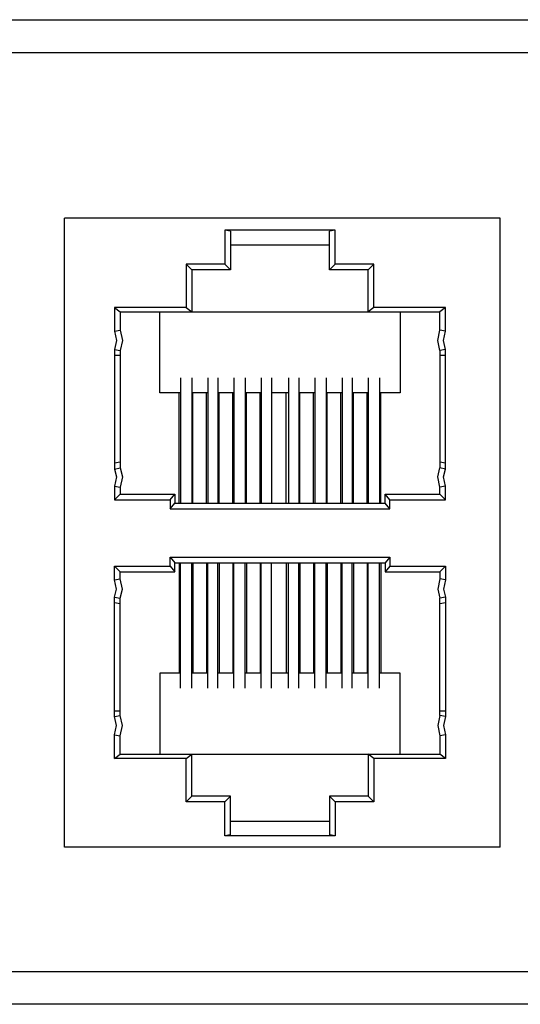
# Model space of a CAD drawing. Units: millimetres. Extents: x -36 to 145, y -214 to -194.
# Drawn here: x 109 to 111, y -207 to -202 of the extents above; entities that cross this region are included whole.
import ezdxf

# ---------------------------------------------------------------- set-up
doc = ezdxf.new("R2010")
doc.units = ezdxf.units.MM

msp = doc.modelspace()

# ---------------------------------------------------------------- linework, layer by layer
for p, q in [((96.4142, -202.1016), (144.6128, -202.1016)), ((98.5135, -202.2516), (142.5135, -202.2516)), ((98.5135, -206.4516), (142.5135, -206.4516))]:
    msp.add_line(p, q)
for points in [[(109.0185, -205.883), (109.0185, -205.883), (109.0185, -203.0087), (109.0185, -203.0087)], [(111.0084, -203.0087), (111.0084, -203.0087), (109.0185, -203.0087), (109.0185, -203.0087)], [(111.0084, -205.883), (111.0084, -205.883), (111.0084, -203.0087), (111.0084, -203.0087)], [(110.2549, -203.0629), (110.2549, -203.0629), (109.7504, -203.0629), (109.7504, -203.0629)], [(109.7504, -203.0629), (109.7504, -203.0629), (109.7504, -203.2189), (109.7504, -203.2189)], [(109.7764, -203.0681), (109.7764, -203.0681), (109.7504, -203.0629), (109.7504, -203.0629)], [(109.7764, -203.0681), (109.7764, -203.0681), (109.7764, -203.2449), (109.7764, -203.2449)], [(110.2549, -203.0629), (110.2549, -203.0629), (110.2289, -203.0681), (110.2289, -203.0681)], [(110.2289, -203.2449), (110.2289, -203.2449), (110.2289, -203.0681), (110.2289, -203.0681)], [(110.2549, -203.2189), (110.2549, -203.2189), (110.2549, -203.0629), (110.2549, -203.0629)], [(109.7764, -203.1306), (109.7764, -203.1306), (110.2289, -203.1306), (110.2289, -203.1306)], [(109.7504, -203.2189), (109.7504, -203.2189), (109.5736, -203.2189), (109.5736, -203.2189)], [(109.5736, -203.2189), (109.5736, -203.2189), (109.5736, -203.4165), (109.5736, -203.4165)], [(109.5736, -203.2189), (109.5736, -203.2189), (109.5996, -203.2449), (109.5996, -203.2449)], [(109.7764, -203.2449), (109.7764, -203.2449), (109.5996, -203.2449), (109.5996, -203.2449)], [(109.5996, -203.2449), (109.5996, -203.2449), (109.5996, -203.4373), (109.5996, -203.4373)], [(109.7504, -203.2189), (109.7504, -203.2189), (109.7764, -203.2449), (109.7764, -203.2449)], [(110.2549, -203.2189), (110.2549, -203.2189), (110.2289, -203.2449), (110.2289, -203.2449)], [(110.4057, -203.2449), (110.4057, -203.2449), (110.2289, -203.2449), (110.2289, -203.2449)], [(110.4317, -203.2189), (110.4317, -203.2189), (110.2549, -203.2189), (110.2549, -203.2189)], [(110.4317, -203.2189), (110.4317, -203.2189), (110.4057, -203.2449), (110.4057, -203.2449)], [(110.4057, -203.4373), (110.4057, -203.4373), (110.4057, -203.2449), (110.4057, -203.2449)], [(110.4317, -203.4165), (110.4317, -203.4165), (110.4317, -203.2189), (110.4317, -203.2189)], [(109.2458, -203.4165), (109.2458, -203.4165), (109.2458, -203.5258), (109.2458, -203.5258)], [(109.5736, -203.4165), (109.5736, -203.4165), (109.2458, -203.4165), (109.2458, -203.4165)], [(109.2458, -203.4165), (109.2458, -203.4165), (109.2718, -203.4373), (109.2718, -203.4373)], [(109.2718, -203.4373), (109.2718, -203.4373), (109.2718, -203.5206), (109.2718, -203.5206)], [(109.2718, -203.4373), (109.2718, -203.4373), (110.7333, -203.4373), (110.7333, -203.4373)], [(109.4538, -203.8067), (109.4538, -203.8067), (109.4538, -203.4373), (109.4538, -203.4373)], [(109.5736, -203.4165), (109.5736, -203.4165), (109.5996, -203.4373), (109.5996, -203.4373)], [(110.4317, -203.4165), (110.4317, -203.4165), (110.4057, -203.4373), (110.4057, -203.4373)], [(110.7593, -203.4165), (110.7593, -203.4165), (110.4317, -203.4165), (110.4317, -203.4165)], [(110.5513, -203.4373), (110.5513, -203.4373), (110.5513, -203.8067), (110.5513, -203.8067)], [(110.7593, -203.4165), (110.7593, -203.4165), (110.7333, -203.4373), (110.7333, -203.4373)], [(110.7333, -203.5206), (110.7333, -203.5206), (110.7333, -203.4373), (110.7333, -203.4373)], [(110.7593, -203.5258), (110.7593, -203.5258), (110.7593, -203.4165), (110.7593, -203.4165)], [(109.2458, -203.5258), (109.2458, -203.5258), (109.2718, -203.5206), (109.2718, -203.5206)], [(110.7593, -203.5258), (110.7593, -203.5258), (110.7333, -203.5206), (110.7333, -203.5206)], [(109.2458, -203.6089), (109.2458, -203.6089), (109.2718, -203.6141), (109.2718, -203.6141)], [(110.7593, -203.6089), (110.7593, -203.6089), (110.7333, -203.6141), (110.7333, -203.6141)], [(109.2458, -203.6349), (109.2458, -203.6349), (109.2718, -203.6349), (109.2718, -203.6349)], [(110.7333, -203.6349), (110.7333, -203.6349), (110.7593, -203.6349), (110.7593, -203.6349)], [(109.5475, -203.739), (109.5475, -203.739), (109.5475, -204.3111), (109.5475, -204.3111)], [(109.5996, -203.739), (109.5996, -203.739), (109.5996, -204.3111), (109.5996, -204.3111)], [(109.6723, -203.739), (109.6723, -203.739), (109.6723, -204.3111), (109.6723, -204.3111)], [(109.7191, -203.739), (109.7191, -203.739), (109.7191, -204.3111), (109.7191, -204.3111)], [(109.792, -203.739), (109.792, -203.739), (109.792, -204.3111), (109.792, -204.3111)], [(109.8441, -203.739), (109.8441, -203.739), (109.8441, -204.3111), (109.8441, -204.3111)], [(109.9168, -203.739), (109.9168, -203.739), (109.9168, -204.3111), (109.9168, -204.3111)], [(109.9636, -203.739), (109.9636, -203.739), (109.9636, -204.3111), (109.9636, -204.3111)], [(110.0417, -203.739), (110.0417, -203.739), (110.0417, -204.3111), (110.0417, -204.3111)], [(110.0883, -203.739), (110.0883, -203.739), (110.0883, -204.3111), (110.0883, -204.3111)], [(110.1612, -203.739), (110.1612, -203.739), (110.1612, -204.3111), (110.1612, -204.3111)], [(110.2133, -203.739), (110.2133, -203.739), (110.2133, -204.3111), (110.2133, -204.3111)], [(110.2862, -203.739), (110.2862, -203.739), (110.2862, -204.3111), (110.2862, -204.3111)], [(110.3328, -203.739), (110.3328, -203.739), (110.3328, -204.3111), (110.3328, -204.3111)], [(110.4057, -203.739), (110.4057, -203.739), (110.4057, -204.3111), (110.4057, -204.3111)], [(110.4578, -203.739), (110.4578, -203.739), (110.4578, -204.3111), (110.4578, -204.3111)], [(109.5475, -203.8067), (109.5475, -203.8067), (109.4538, -203.8067), (109.4538, -203.8067)], [(109.5423, -204.3111), (109.5423, -204.3111), (109.5423, -203.8067), (109.5423, -203.8067)], [(109.6723, -203.8067), (109.6723, -203.8067), (109.5996, -203.8067), (109.5996, -203.8067)], [(109.6048, -204.3111), (109.6048, -204.3111), (109.6048, -203.8067), (109.6048, -203.8067)], [(109.6671, -204.3111), (109.6671, -204.3111), (109.6671, -203.8067), (109.6671, -203.8067)], [(109.792, -203.8067), (109.792, -203.8067), (109.7191, -203.8067), (109.7191, -203.8067)], [(109.7243, -204.3111), (109.7243, -204.3111), (109.7243, -203.8067), (109.7243, -203.8067)], [(109.7868, -204.3111), (109.7868, -204.3111), (109.7868, -203.8067), (109.7868, -203.8067)], [(109.9168, -203.8067), (109.9168, -203.8067), (109.8441, -203.8067), (109.8441, -203.8067)], [(109.8493, -204.3111), (109.8493, -204.3111), (109.8493, -203.8067), (109.8493, -203.8067)], [(109.9116, -204.3111), (109.9116, -204.3111), (109.9116, -203.8067), (109.9116, -203.8067)], [(110.0417, -203.8067), (110.0417, -203.8067), (109.9636, -203.8067), (109.9636, -203.8067)], [(110.0313, -204.3111), (110.0313, -204.3111), (110.0313, -203.8067), (110.0313, -203.8067)], [(110.1612, -203.8067), (110.1612, -203.8067), (110.0883, -203.8067), (110.0883, -203.8067)], [(110.0936, -204.3111), (110.0936, -204.3111), (110.0936, -203.8067), (110.0936, -203.8067)], [(110.156, -204.3111), (110.156, -204.3111), (110.156, -203.8067), (110.156, -203.8067)], [(110.2862, -203.8067), (110.2862, -203.8067), (110.2133, -203.8067), (110.2133, -203.8067)], [(110.2185, -204.3111), (110.2185, -204.3111), (110.2185, -203.8067), (110.2185, -203.8067)], [(110.281, -204.3111), (110.281, -204.3111), (110.281, -203.8067), (110.281, -203.8067)], [(110.4057, -203.8067), (110.4057, -203.8067), (110.3328, -203.8067), (110.3328, -203.8067)], [(110.338, -204.3111), (110.338, -204.3111), (110.338, -203.8067), (110.338, -203.8067)], [(110.4005, -204.3111), (110.4005, -204.3111), (110.4005, -203.8067), (110.4005, -203.8067)], [(110.5513, -203.8067), (110.5513, -203.8067), (110.4578, -203.8067), (110.4578, -203.8067)], [(110.463, -204.3111), (110.463, -204.3111), (110.463, -203.8067), (110.463, -203.8067)], [(109.2718, -204.1239), (109.2718, -204.1239), (109.2458, -204.1291), (109.2458, -204.1291)], [(109.2458, -204.1551), (109.2458, -204.1551), (109.2718, -204.1499), (109.2718, -204.1499)], [(110.7593, -204.1291), (110.7593, -204.1291), (110.7333, -204.1239), (110.7333, -204.1239)], [(110.7593, -204.1551), (110.7593, -204.1551), (110.7333, -204.1499), (110.7333, -204.1499)], [(109.2458, -204.2332), (109.2458, -204.2332), (109.2458, -204.2955), (109.2458, -204.2955)], [(109.2458, -204.2332), (109.2458, -204.2332), (109.2718, -204.2384), (109.2718, -204.2384)], [(109.2718, -204.2384), (109.2718, -204.2384), (109.2718, -204.2694), (109.2718, -204.2694)], [(110.7593, -204.2332), (110.7593, -204.2332), (110.7333, -204.2384), (110.7333, -204.2384)], [(110.7333, -204.2694), (110.7333, -204.2694), (110.7333, -204.2384), (110.7333, -204.2384)], [(110.7593, -204.2955), (110.7593, -204.2955), (110.7593, -204.2332), (110.7593, -204.2332)], [(109.2458, -204.2955), (109.2458, -204.2955), (109.2718, -204.2694), (109.2718, -204.2694)], [(109.2458, -204.2955), (109.2458, -204.2955), (109.5007, -204.2955), (109.5007, -204.2955)], [(109.2718, -204.2694), (109.2718, -204.2694), (109.5215, -204.2694), (109.5215, -204.2694)], [(109.5007, -204.2955), (109.5007, -204.2955), (109.5215, -204.2694), (109.5215, -204.2694)], [(109.5007, -204.2955), (109.5007, -204.2955), (109.5007, -204.3371), (109.5007, -204.3371)], [(109.5215, -204.2694), (109.5215, -204.2694), (109.5215, -204.3111), (109.5215, -204.3111)], [(110.4838, -204.2694), (110.4838, -204.2694), (110.7333, -204.2694), (110.7333, -204.2694)], [(110.4838, -204.3111), (110.4838, -204.3111), (110.4838, -204.2694), (110.4838, -204.2694)], [(110.5046, -204.2955), (110.5046, -204.2955), (110.4838, -204.2694), (110.4838, -204.2694)], [(110.5046, -204.2955), (110.5046, -204.2955), (110.7593, -204.2955), (110.7593, -204.2955)], [(110.5046, -204.3371), (110.5046, -204.3371), (110.5046, -204.2955), (110.5046, -204.2955)], [(110.7593, -204.2955), (110.7593, -204.2955), (110.7333, -204.2694), (110.7333, -204.2694)], [(109.5007, -204.3371), (109.5007, -204.3371), (109.5215, -204.3111), (109.5215, -204.3111)], [(109.5007, -204.3371), (109.5007, -204.3371), (110.5046, -204.3371), (110.5046, -204.3371)], [(109.5215, -204.3111), (109.5215, -204.3111), (110.4838, -204.3111), (110.4838, -204.3111)], [(110.5046, -204.3371), (110.5046, -204.3371), (110.4838, -204.3111), (110.4838, -204.3111)], [(109.5007, -204.5997), (109.5007, -204.5997), (109.5007, -204.558), (109.5007, -204.558)], [(109.5007, -204.558), (109.5007, -204.558), (110.5046, -204.558), (110.5046, -204.558)], [(109.5007, -204.558), (109.5007, -204.558), (109.5215, -204.5841), (109.5215, -204.5841)], [(110.5046, -204.558), (110.5046, -204.558), (110.4838, -204.5841), (110.4838, -204.5841)], [(110.5046, -204.558), (110.5046, -204.558), (110.5046, -204.5997), (110.5046, -204.5997)], [(109.2458, -204.662), (109.2458, -204.662), (109.2458, -204.5997), (109.2458, -204.5997)], [(109.2458, -204.5997), (109.2458, -204.5997), (109.5007, -204.5997), (109.5007, -204.5997)], [(109.2458, -204.5997), (109.2458, -204.5997), (109.2718, -204.6257), (109.2718, -204.6257)], [(109.5007, -204.5997), (109.5007, -204.5997), (109.5215, -204.6257), (109.5215, -204.6257)], [(109.5215, -204.6257), (109.5215, -204.6257), (109.5215, -204.5841), (109.5215, -204.5841)], [(109.5215, -204.5841), (109.5215, -204.5841), (110.4838, -204.5841), (110.4838, -204.5841)], [(109.5423, -204.5841), (109.5423, -204.5841), (109.5423, -205.0884), (109.5423, -205.0884)], [(109.5475, -205.1561), (109.5475, -205.1561), (109.5475, -204.5841), (109.5475, -204.5841)], [(109.5996, -205.1561), (109.5996, -205.1561), (109.5996, -204.5841), (109.5996, -204.5841)], [(109.6048, -204.5841), (109.6048, -204.5841), (109.6048, -205.0884), (109.6048, -205.0884)], [(109.6671, -204.5841), (109.6671, -204.5841), (109.6671, -205.0884), (109.6671, -205.0884)], [(109.6723, -205.1561), (109.6723, -205.1561), (109.6723, -204.5841), (109.6723, -204.5841)], [(109.7191, -205.1561), (109.7191, -205.1561), (109.7191, -204.5841), (109.7191, -204.5841)], [(109.7243, -204.5841), (109.7243, -204.5841), (109.7243, -205.0884), (109.7243, -205.0884)], [(109.7868, -204.5841), (109.7868, -204.5841), (109.7868, -205.0884), (109.7868, -205.0884)], [(109.792, -205.1561), (109.792, -205.1561), (109.792, -204.5841), (109.792, -204.5841)], [(109.8441, -205.1561), (109.8441, -205.1561), (109.8441, -204.5841), (109.8441, -204.5841)], [(109.8493, -204.5841), (109.8493, -204.5841), (109.8493, -205.0884), (109.8493, -205.0884)], [(109.9116, -204.5841), (109.9116, -204.5841), (109.9116, -205.0884), (109.9116, -205.0884)], [(109.9168, -205.1561), (109.9168, -205.1561), (109.9168, -204.5841), (109.9168, -204.5841)], [(109.9636, -205.1561), (109.9636, -205.1561), (109.9636, -204.5841), (109.9636, -204.5841)], [(110.0313, -204.5841), (110.0313, -204.5841), (110.0313, -205.0884), (110.0313, -205.0884)], [(110.0417, -205.1561), (110.0417, -205.1561), (110.0417, -204.5841), (110.0417, -204.5841)], [(110.0883, -205.1561), (110.0883, -205.1561), (110.0883, -204.5841), (110.0883, -204.5841)], [(110.0936, -204.5841), (110.0936, -204.5841), (110.0936, -205.0884), (110.0936, -205.0884)], [(110.156, -204.5841), (110.156, -204.5841), (110.156, -205.0884), (110.156, -205.0884)], [(110.1612, -205.1561), (110.1612, -205.1561), (110.1612, -204.5841), (110.1612, -204.5841)], [(110.2133, -205.1561), (110.2133, -205.1561), (110.2133, -204.5841), (110.2133, -204.5841)], [(110.2185, -204.5841), (110.2185, -204.5841), (110.2185, -205.0884), (110.2185, -205.0884)], [(110.281, -204.5841), (110.281, -204.5841), (110.281, -205.0884), (110.281, -205.0884)], [(110.2862, -205.1561), (110.2862, -205.1561), (110.2862, -204.5841), (110.2862, -204.5841)], [(110.3328, -205.1561), (110.3328, -205.1561), (110.3328, -204.5841), (110.3328, -204.5841)], [(110.338, -204.5841), (110.338, -204.5841), (110.338, -205.0884), (110.338, -205.0884)], [(110.4005, -204.5841), (110.4005, -204.5841), (110.4005, -205.0884), (110.4005, -205.0884)], [(110.4057, -205.1561), (110.4057, -205.1561), (110.4057, -204.5841), (110.4057, -204.5841)], [(110.4578, -205.1561), (110.4578, -205.1561), (110.4578, -204.5841), (110.4578, -204.5841)], [(110.463, -204.5841), (110.463, -204.5841), (110.463, -205.0884), (110.463, -205.0884)], [(110.4838, -204.5841), (110.4838, -204.5841), (110.4838, -204.6257), (110.4838, -204.6257)], [(110.5046, -204.5997), (110.5046, -204.5997), (110.4838, -204.6257), (110.4838, -204.6257)], [(110.5046, -204.5997), (110.5046, -204.5997), (110.7593, -204.5997), (110.7593, -204.5997)], [(110.7593, -204.5997), (110.7593, -204.5997), (110.7333, -204.6257), (110.7333, -204.6257)], [(110.7593, -204.5997), (110.7593, -204.5997), (110.7593, -204.662), (110.7593, -204.662)], [(109.2458, -204.662), (109.2458, -204.662), (109.2718, -204.6568), (109.2718, -204.6568)], [(109.2718, -204.6568), (109.2718, -204.6568), (109.2718, -204.6257), (109.2718, -204.6257)], [(109.2718, -204.6257), (109.2718, -204.6257), (109.5215, -204.6257), (109.5215, -204.6257)], [(110.4838, -204.6257), (110.4838, -204.6257), (110.7333, -204.6257), (110.7333, -204.6257)], [(110.7333, -204.6257), (110.7333, -204.6257), (110.7333, -204.6568), (110.7333, -204.6568)], [(110.7593, -204.662), (110.7593, -204.662), (110.7333, -204.6568), (110.7333, -204.6568)], [(109.2458, -204.7401), (109.2458, -204.7401), (109.2718, -204.7453), (109.2718, -204.7453)], [(110.7593, -204.7401), (110.7593, -204.7401), (110.7333, -204.7453), (110.7333, -204.7453)], [(109.2718, -204.7713), (109.2718, -204.7713), (109.2458, -204.7661), (109.2458, -204.7661)], [(110.7593, -204.7661), (110.7593, -204.7661), (110.7333, -204.7713), (110.7333, -204.7713)], [(109.4538, -205.0884), (109.4538, -205.0884), (109.4538, -205.4578), (109.4538, -205.4578)], [(109.5475, -205.0884), (109.5475, -205.0884), (109.4538, -205.0884), (109.4538, -205.0884)], [(109.6723, -205.0884), (109.6723, -205.0884), (109.5996, -205.0884), (109.5996, -205.0884)], [(109.792, -205.0884), (109.792, -205.0884), (109.7191, -205.0884), (109.7191, -205.0884)], [(109.9168, -205.0884), (109.9168, -205.0884), (109.8441, -205.0884), (109.8441, -205.0884)], [(110.0417, -205.0884), (110.0417, -205.0884), (109.9636, -205.0884), (109.9636, -205.0884)], [(110.1612, -205.0884), (110.1612, -205.0884), (110.0883, -205.0884), (110.0883, -205.0884)], [(110.2862, -205.0884), (110.2862, -205.0884), (110.2133, -205.0884), (110.2133, -205.0884)], [(110.4057, -205.0884), (110.4057, -205.0884), (110.3328, -205.0884), (110.3328, -205.0884)], [(110.5513, -205.0884), (110.5513, -205.0884), (110.4578, -205.0884), (110.4578, -205.0884)], [(110.5513, -205.4578), (110.5513, -205.4578), (110.5513, -205.0884), (110.5513, -205.0884)], [(109.2458, -205.2602), (109.2458, -205.2602), (109.2718, -205.2602), (109.2718, -205.2602)], [(109.2458, -205.2863), (109.2458, -205.2863), (109.2718, -205.281), (109.2718, -205.281)], [(110.7333, -205.2602), (110.7333, -205.2602), (110.7593, -205.2602), (110.7593, -205.2602)], [(110.7593, -205.2863), (110.7593, -205.2863), (110.7333, -205.281), (110.7333, -205.281)], [(109.2458, -205.4787), (109.2458, -205.4787), (109.2458, -205.3694), (109.2458, -205.3694)], [(109.2458, -205.3694), (109.2458, -205.3694), (109.2718, -205.3746), (109.2718, -205.3746)], [(109.2718, -205.4578), (109.2718, -205.4578), (109.2718, -205.3746), (109.2718, -205.3746)], [(110.7593, -205.3694), (110.7593, -205.3694), (110.7333, -205.3746), (110.7333, -205.3746)], [(110.7333, -205.3746), (110.7333, -205.3746), (110.7333, -205.4578), (110.7333, -205.4578)], [(110.7593, -205.3694), (110.7593, -205.3694), (110.7593, -205.4787), (110.7593, -205.4787)], [(109.2458, -205.4787), (109.2458, -205.4787), (109.2718, -205.4578), (109.2718, -205.4578)], [(109.2718, -205.4578), (109.2718, -205.4578), (110.7333, -205.4578), (110.7333, -205.4578)], [(109.5736, -205.4787), (109.5736, -205.4787), (109.5996, -205.4578), (109.5996, -205.4578)], [(109.5996, -205.6503), (109.5996, -205.6503), (109.5996, -205.4578), (109.5996, -205.4578)], [(110.4057, -205.4578), (110.4057, -205.4578), (110.4057, -205.6503), (110.4057, -205.6503)], [(110.4317, -205.4787), (110.4317, -205.4787), (110.4057, -205.4578), (110.4057, -205.4578)], [(110.7593, -205.4787), (110.7593, -205.4787), (110.7333, -205.4578), (110.7333, -205.4578)], [(109.5736, -205.4787), (109.5736, -205.4787), (109.2458, -205.4787), (109.2458, -205.4787)], [(109.5736, -205.6763), (109.5736, -205.6763), (109.5736, -205.4787), (109.5736, -205.4787)], [(110.7593, -205.4787), (110.7593, -205.4787), (110.4317, -205.4787), (110.4317, -205.4787)], [(110.4317, -205.4787), (110.4317, -205.4787), (110.4317, -205.6763), (110.4317, -205.6763)], [(109.5736, -205.6763), (109.5736, -205.6763), (109.5996, -205.6503), (109.5996, -205.6503)], [(109.7504, -205.6763), (109.7504, -205.6763), (109.5736, -205.6763), (109.5736, -205.6763)], [(109.7764, -205.6503), (109.7764, -205.6503), (109.5996, -205.6503), (109.5996, -205.6503)], [(109.7504, -205.6763), (109.7504, -205.6763), (109.7764, -205.6503), (109.7764, -205.6503)], [(109.7504, -205.8323), (109.7504, -205.8323), (109.7504, -205.6763), (109.7504, -205.6763)], [(109.7764, -205.8271), (109.7764, -205.8271), (109.7764, -205.6503), (109.7764, -205.6503)], [(110.4057, -205.6503), (110.4057, -205.6503), (110.2289, -205.6503), (110.2289, -205.6503)], [(110.2289, -205.6503), (110.2289, -205.6503), (110.2289, -205.8271), (110.2289, -205.8271)], [(110.2549, -205.6763), (110.2549, -205.6763), (110.2289, -205.6503), (110.2289, -205.6503)], [(110.4317, -205.6763), (110.4317, -205.6763), (110.2549, -205.6763), (110.2549, -205.6763)], [(110.2549, -205.6763), (110.2549, -205.6763), (110.2549, -205.8323), (110.2549, -205.8323)], [(110.4317, -205.6763), (110.4317, -205.6763), (110.4057, -205.6503), (110.4057, -205.6503)], [(109.7764, -205.7646), (109.7764, -205.7646), (110.2289, -205.7646), (110.2289, -205.7646)], [(109.7764, -205.8271), (109.7764, -205.8271), (109.7504, -205.8323), (109.7504, -205.8323)], [(110.2549, -205.8323), (110.2549, -205.8323), (110.2289, -205.8271), (110.2289, -205.8271)], [(110.2549, -205.8323), (110.2549, -205.8323), (109.7504, -205.8323), (109.7504, -205.8323)], [(111.0084, -205.883), (111.0084, -205.883), (109.0185, -205.883), (109.0185, -205.883)], [(144.2258, -206.6015), (144.2258, -206.6015), (96.801, -206.6015), (96.801, -206.6015)]]:
    msp.add_open_spline(points, degree=3)
for points in [[(109.2458, -203.5258), (109.2458, -203.5258), (109.2562, -203.5674), (109.2562, -203.5674), (109.2562, -203.5674), (109.2562, -203.5674), (109.2458, -203.6089), (109.2458, -203.6089)], [(109.2718, -203.5206), (109.2718, -203.5206), (109.2823, -203.5674), (109.2823, -203.5674), (109.2823, -203.5674), (109.2823, -203.5674), (109.2718, -203.6141), (109.2718, -203.6141)], [(110.7333, -203.6141), (110.7333, -203.6141), (110.723, -203.5674), (110.723, -203.5674), (110.723, -203.5674), (110.723, -203.5674), (110.7333, -203.5206), (110.7333, -203.5206)], [(110.7593, -203.6089), (110.7593, -203.6089), (110.7489, -203.5674), (110.7489, -203.5674), (110.7489, -203.5674), (110.7489, -203.5674), (110.7593, -203.5258), (110.7593, -203.5258)], [(109.2458, -203.6089), (109.2458, -203.6089), (109.2458, -203.6349), (109.2458, -203.6349), (109.2458, -203.6349), (109.2458, -203.6349), (109.2458, -204.1551), (109.2458, -204.1551)], [(109.2718, -203.6141), (109.2718, -203.6141), (109.2718, -204.0874), (109.2718, -204.0874), (109.2718, -204.0874), (109.2718, -204.0874), (109.2718, -204.1499), (109.2718, -204.1499)], [(110.7333, -203.6141), (110.7333, -203.6141), (110.7333, -204.0874), (110.7333, -204.0874), (110.7333, -204.0874), (110.7333, -204.0874), (110.7333, -204.1499), (110.7333, -204.1499)], [(110.7593, -204.1551), (110.7593, -204.1551), (110.7593, -203.6349), (110.7593, -203.6349), (110.7593, -203.6349), (110.7593, -203.6349), (110.7593, -203.6089), (110.7593, -203.6089)], [(109.2458, -204.1551), (109.2458, -204.1551), (109.2562, -204.1915), (109.2562, -204.1915), (109.2562, -204.1915), (109.2562, -204.1915), (109.2458, -204.2332), (109.2458, -204.2332)], [(109.2718, -204.1499), (109.2718, -204.1499), (109.2823, -204.1915), (109.2823, -204.1915), (109.2823, -204.1915), (109.2823, -204.1915), (109.2718, -204.2384), (109.2718, -204.2384)], [(110.7333, -204.2384), (110.7333, -204.2384), (110.723, -204.1915), (110.723, -204.1915), (110.723, -204.1915), (110.723, -204.1915), (110.7333, -204.1499), (110.7333, -204.1499)], [(110.7593, -204.2332), (110.7593, -204.2332), (110.7489, -204.1915), (110.7489, -204.1915), (110.7489, -204.1915), (110.7489, -204.1915), (110.7593, -204.1551), (110.7593, -204.1551)], [(109.2718, -204.7453), (109.2718, -204.7453), (109.2823, -204.7036), (109.2823, -204.7036), (109.2823, -204.7036), (109.2823, -204.7036), (109.2718, -204.6568), (109.2718, -204.6568)], [(110.7333, -204.6568), (110.7333, -204.6568), (110.723, -204.7036), (110.723, -204.7036), (110.723, -204.7036), (110.723, -204.7036), (110.7333, -204.7453), (110.7333, -204.7453)], [(109.2458, -204.7401), (109.2458, -204.7401), (109.2562, -204.7036), (109.2562, -204.7036), (109.2562, -204.7036), (109.2562, -204.7036), (109.2458, -204.662), (109.2458, -204.662)], [(110.7593, -204.662), (110.7593, -204.662), (110.7489, -204.7036), (110.7489, -204.7036), (110.7489, -204.7036), (110.7489, -204.7036), (110.7593, -204.7401), (110.7593, -204.7401)], [(109.2458, -205.2863), (109.2458, -205.2863), (109.2458, -205.2602), (109.2458, -205.2602), (109.2458, -205.2602), (109.2458, -205.2602), (109.2458, -204.7401), (109.2458, -204.7401)], [(109.2718, -205.281), (109.2718, -205.281), (109.2718, -204.8077), (109.2718, -204.8077), (109.2718, -204.8077), (109.2718, -204.8077), (109.2718, -204.7453), (109.2718, -204.7453)], [(110.7333, -205.281), (110.7333, -205.281), (110.7333, -204.8077), (110.7333, -204.8077), (110.7333, -204.8077), (110.7333, -204.8077), (110.7333, -204.7453), (110.7333, -204.7453)], [(110.7593, -204.7401), (110.7593, -204.7401), (110.7593, -205.2602), (110.7593, -205.2602), (110.7593, -205.2602), (110.7593, -205.2602), (110.7593, -205.2863), (110.7593, -205.2863)], [(109.2458, -205.3694), (109.2458, -205.3694), (109.2562, -205.3277), (109.2562, -205.3277), (109.2562, -205.3277), (109.2562, -205.3277), (109.2458, -205.2863), (109.2458, -205.2863)], [(109.2718, -205.3746), (109.2718, -205.3746), (109.2823, -205.3277), (109.2823, -205.3277), (109.2823, -205.3277), (109.2823, -205.3277), (109.2718, -205.281), (109.2718, -205.281)], [(110.7333, -205.281), (110.7333, -205.281), (110.723, -205.3277), (110.723, -205.3277), (110.723, -205.3277), (110.723, -205.3277), (110.7333, -205.3746), (110.7333, -205.3746)], [(110.7593, -205.2863), (110.7593, -205.2863), (110.7489, -205.3277), (110.7489, -205.3277), (110.7489, -205.3277), (110.7489, -205.3277), (110.7593, -205.3694), (110.7593, -205.3694)]]:
    msp.add_open_spline(points, degree=3, knots=[0, 0, 0, 0, 0.333333, 0.333333, 0.333333, 0.333333, 1, 1, 1, 1])

doc.saveas('drawing.dxf')
